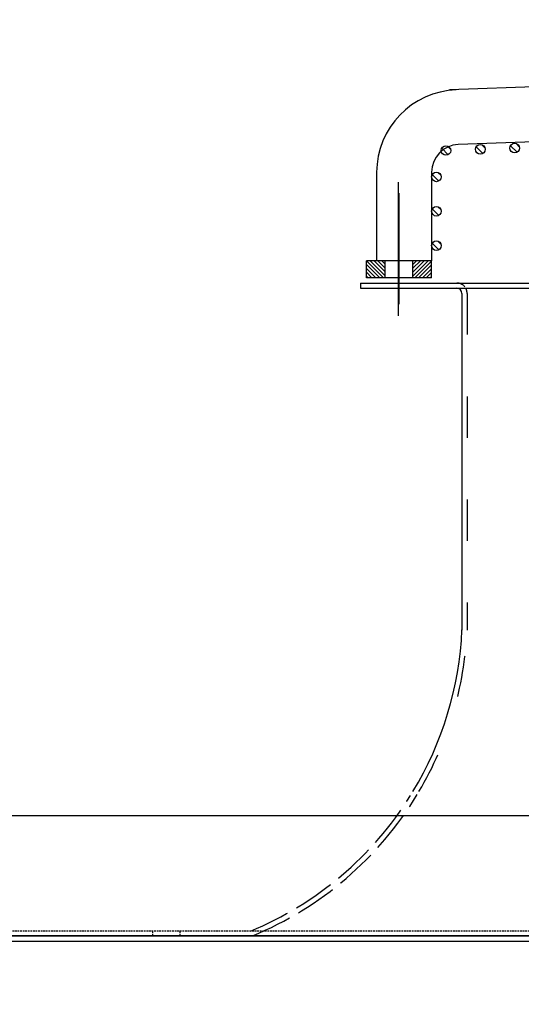
# Model space of a CAD drawing. Units: millimetres. Extents: x 9552 to 269904, y -14193 to 17302.
# Drawn here: x 254778 to 254924, y 13403 to 13689 of the extents above; entities that cross this region are included whole.
import ezdxf

# ---------------------------------------------------------------- set-up
doc = ezdxf.new("R2010")
doc.units = ezdxf.units.MM
for name, pattern in [('ACAD_ISO02W100', [15, 12, -3]), ('ACAD_ISO03W100', [30, 12, -18]), ('DASHDOT', [1, 0.5, -0.25, 0, -0.25]), ('DASHED', [0.75, 0.5, -0.25])]:
    doc.linetypes.add(name, pattern=pattern)
for name, color, linetype in [('1', 1, 'ACAD_ISO03W100'), ('assi', 2, 'DASHDOT'), ('CAMPITURE', 6, 'Continuous'), ('DISEGNO', 2, 'Continuous'), ('Q', 4, 'Continuous'), ('Spigoli nascosti', 1, 'ACAD_ISO03W100'), ('Spigoli visibili', 255, 'Continuous')]:
    doc.layers.add(name, color=color, linetype=linetype)
doc.layers.add('Convogliatore 230165003.ipt.1-AM_3', color=1, linetype='ACAD_ISO02W100', lineweight=25)
doc.styles.get("Standard").update_dxf_attribs({"font": 'txt.shx'})
doc.dimstyles.new('ISO-25', dxfattribs={"dimtxt": 2.5, "dimasz": 2.5, "dimexe": 1.25, "dimexo": 0.625, "dimtad": 1, "dimtxsty": 'Standard', "dimcen": 2.5, "dimadec": 0, "dimazin": 0, "dimtfac": 1, "dimtmove": 0, "dimatfit": 3, "dimfxl": 1, "dimarcsym": 0})

# ---------------------------------------------------------------- blocks, each defined once
blk = doc.blocks.new('*D102')
at = {"layer": 'Defpoints', "color": 0, "transparency": 16777216}
for p in [(264987.5, 13910.66), (251699.5, 13414.17), (264987.5, 13402.84)]:
    blk.add_point(p, dxfattribs=at)
at = {"layer": 'Q', "color": 0, "lineweight": -2, "transparency": 16777216}
for p, q in [((251699.5, 13426.67), (251699.5, 13935.66)), ((264987.5, 13415.34), (264987.5, 13935.66)), ((251749.5, 13910.66), (264937.5, 13910.66))]:
    blk.add_line(p, q, dxfattribs=at)
at = {"layer": 'Q', "color": 0, "transparency": 16777216}
for points in [[(251749.5, 13919), (251749.5, 13902.33), (251699.5, 13910.66)], [(264937.5, 13919), (264937.5, 13902.33), (264987.5, 13910.66)]]:
    blk.add_solid(points, dxfattribs=at)
at = {"layer": 'Q', "color": 0, "transparency": 16777216, "insert": (258343.5, 13948.16), "char_height": 50, "attachment_point": 5}
blk.add_mtext('13288', dxfattribs=at)
blk = doc.blocks.new('CONVOGLIATORE LATO')
for p, q in [((622, 190), (1479, 190)), ((622, 190), (622, 188.5)), ((622, 188.5), (1479, 188.5)), ((651.5, 187), (651.5, 89)), ((756.61, 0), (634.11, 0))]:
    blk.add_line(p, q)
for centre, radius, start, end in [((650, 187), 1.5, 0, 90), ((551.88, 93.57), 99.73, 328.8622, 357.394)]:
    blk.add_arc(centre, radius, start, end)
at = {"layer": '1'}
blk.add_line((653, 187), (653, 89), dxfattribs=at)
at = {"layer": '1', "linetype": 'DASHED'}
blk.add_line((-15.6, 1.5), (705.27, 1.5), dxfattribs=at)
at = {"layer": '1'}
for centre, radius, start, end in [((650, 187), 3, 38.6593, 90), ((650, 187), 3, 0, 30), ((551.88, 93.57), 101.23, 329.3738, 357.4134)]:
    blk.add_arc(centre, radius, start, end, dxfattribs=at)
at = {"layer": 'Convogliatore 230165003.ipt.1-AM_3', "linetype": 'ACAD_ISO02W100', "lineweight": 25}
for radius, end in [(99.73, 328.0823), (101.23, 328.784)]:
    blk.add_arc((551.88, 93.57), radius, 292.4299, end, dxfattribs=at)
at = {"layer": 'Spigoli nascosti', "linetype": 'DASHED', "lineweight": 25}
for p, q in [((561.5, 0), (561.5, 1.5)), ((561.5, 0), (561.5, 1.5)), ((569.5, 0), (569.5, 1.5)), ((569.5, 0), (569.5, 1.5))]:
    blk.add_line(p, q, dxfattribs=at)
blk.add_arc((595.5, 1.5), 1.5, 270, 288.7522, dxfattribs=at)
at = {"layer": 'Spigoli visibili', "linetype": 'Continuous', "lineweight": 25}
for p, q in [((17.5, 35), (2083.5, 35)), ((2114, 0), (-13, 0))]:
    blk.add_line(p, q, dxfattribs=at)
blk = doc.blocks.new('COPERCHIO')
at = {"layer": 'Spigoli visibili', "color": 7, "lineweight": 25, "true_color": 0xffffff}
for p, q in [((57.37, 13.25), (2190.37, 13.25)), ((57.37, 11.75), (2190.37, 11.75))]:
    blk.add_line(p, q, dxfattribs=at)
blk = doc.blocks.new('griglia')
at = {"layer": 'CAMPITURE'}
h = blk.add_hatch(dxfattribs=at)
h.set_pattern_fill('ANSI31', color=256, scale=0.25, style=0)
h.set_pattern_definition([(45, (232.6149, 354.9594), (-0.561266, 0.561266), [])])
h.paths.add_polyline_path([(5.63, 421.16), (10.63, 421.16), (10.63, 426.66), (5.63, 426.66)])
h = blk.add_hatch(dxfattribs=at)
h.set_pattern_fill('ANSI31', color=256, scale=0.25, style=0)
h.set_pattern_definition([(315, (232.6149, 479.3632), (-0.561266, -0.561266), [])])
h.paths.add_polyline_path([(5.63, 413.16), (10.63, 413.16), (10.63, 407.66), (5.63, 407.66)])
h = blk.add_hatch(dxfattribs=at)
h.set_pattern_fill('ANSI31', color=256, scale=0.5, style=0)
h.set_pattern_definition([(45.00278, (-274.3773, -738.2431), (-1.1225865, 1.1224776), [])])
h.paths.add_polyline_path([(16.07, 405.32), (16.43, 406.2, 0.011573), (16.43, 406.26, 1), (13.63, 406.26, 0.686248)])
h = blk.add_hatch(dxfattribs=at)
h.set_pattern_fill('ANSI31', color=256, scale=0.5, style=0)
h.set_pattern_definition([(45.00278, (-264.3773, -738.2431), (-1.1225865, 1.1224776), [])])
h.paths.add_polyline_path([(26.07, 405.32), (26.43, 406.2, 0.011573), (26.43, 406.26, 1), (23.63, 406.26, 0.686248)])
h = blk.add_hatch(dxfattribs=at)
h.set_pattern_fill('ANSI31', color=256, scale=0.5, style=0)
h.set_pattern_definition([(45.00278, (-254.3773, -738.2431), (-1.1225865, 1.1224776), [])])
h.paths.add_polyline_path([(36.07, 405.32), (36.43, 406.2, 0.011573), (36.43, 406.26, 1), (33.63, 406.26, 0.686248)])
h = blk.add_hatch(dxfattribs=at)
h.set_pattern_fill('ANSI31', color=256, scale=0.5, style=0)
h.set_pattern_definition([(45.00278, (-246.6976, -741.005), (-1.1225865, 1.1224776), [])])
h.paths.add_polyline_path([(43.75, 402.56), (44.11, 403.43, 0.011573), (44.11, 403.5, 1), (41.31, 403.5, 0.686248)])
h = blk.add_hatch(dxfattribs=at)
h.set_pattern_fill('ANSI31', color=256, scale=0.5, style=0)
h.set_pattern_definition([(45.00278, (-246.3483, -751.0089), (-1.1225865, 1.1224776), [])])
h.paths.add_polyline_path([(44.09, 392.56), (44.46, 393.43, 0.011573), (44.46, 393.5, 1), (41.66, 393.5, 0.686248)])
h = blk.add_hatch(dxfattribs=at)
h.set_pattern_fill('ANSI31', color=256, scale=0.5, style=0)
h.set_pattern_definition([(45.00278, (-245.999, -761.0128), (-1.1225865, 1.1224776), [])])
h.paths.add_polyline_path([(44.44, 382.55), (44.8, 383.43, 0.011573), (44.81, 383.49, 1), (42.01, 383.49, 0.686248)])
at = {"layer": 'assi', "linetype": 'ByBlock'}
for p, q in [((-5.44, 417.33), (33.45, 417.33)), ((-2.05, 417.14), (30.31, 417.14))]:
    blk.add_line(p, q, dxfattribs=at)
at = {"layer": 'DISEGNO', "linetype": 'ByBlock'}
blk.add_line((5.63, 407.66), (5.63, 426.66), dxfattribs=at)
at = {"layer": 'DISEGNO'}
for p, q in [((5.63, 426.66), (10.63, 426.66)), ((10.63, 407.66), (10.63, 426.66)), ((36.36, 423.66), (10.63, 423.66)), ((5.63, 421.16), (10.63, 421.16)), ((5.63, 413.16), (10.63, 413.16)), ((5.63, 407.66), (10.63, 407.66)), ((36.43, 407.66), (10.63, 407.66)), ((67.43, 199.72), (60.35, 402.5)), ((51.44, 199.16), (44.42, 399.94))]:
    blk.add_line(p, q, dxfattribs=at)
for centre in [(15.03, 406.26), (25.03, 406.26), (35.03, 406.26), (42.71, 403.5), (43.06, 393.5), (43.41, 383.49)]:
    blk.add_circle(centre, 1.4, dxfattribs=at)
for centre, radius in [((36.36, 399.66), 24), ((36.43, 399.66), 8)]:
    blk.add_arc(centre, radius, 2, 90, dxfattribs=at)

msp = doc.modelspace()

# ---------------------------------------------------------------- block references
at = {"rotation": 90}
msp.add_blockref('griglia', (255305.826, 13608.637), dxfattribs=at)
for name, p in [('CONVOGLIATORE LATO', (254255.496, 13422.766)), ('COPERCHIO', (254182.125, 13409.516))]:
    msp.add_blockref(name, p)

# ---------------------------------------------------------------- dimensions: what is measured, and where the dimension line sits
at = {"layer": 'Q'}
dim = msp.add_linear_dim(base=(264987.496, 13910.665), p1=(251699.496, 13414.172), p2=(264987.496, 13402.842), dimstyle='ISO-25', override={"dimscale": 20}, dxfattribs=at)
dim.commit()
dim.dimension.update_dxf_attribs({"geometry": '*D102', "text_midpoint": (258343.496, 13948.165)})

doc.saveas('drawing.dxf')
